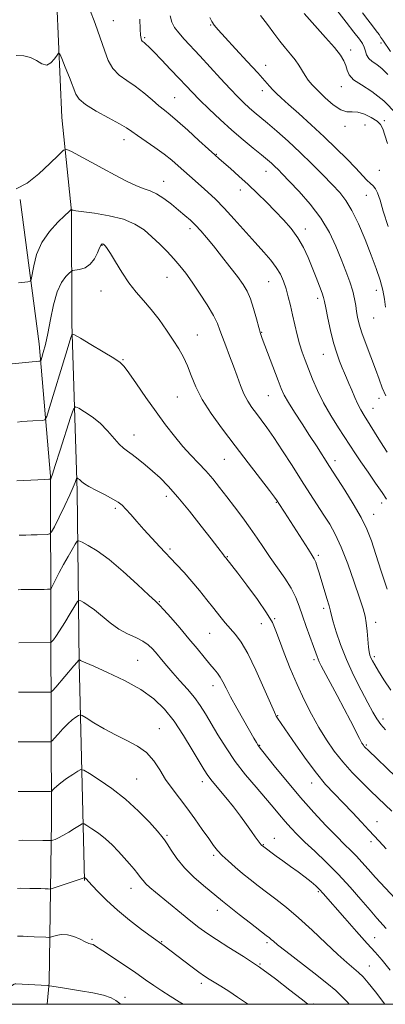
# Model space of a CAD drawing. Extents: x 2132300 to 2135200, y 289800 to 292700.
# Drawn here: x 2134610 to 2134744, y 290000 to 290362 of the extents above; entities that cross this region are included whole.
import ezdxf

# ---------------------------------------------------------------- set-up
doc = ezdxf.new("R2010")
doc.units = 0
doc.header["$MEASUREMENT"] = 0
for name, color, linetype, lineweight in [('BREAKLINE DTM HARD', 7, 'Continuous', 0), ('CONTOUR INDEX', 41, 'Continuous', 13), ('CONTOUR INTERMEDIATE', 44, 'Continuous', 0), ('GRID LINE', 7, 'Continuous', 0), ('SPOT ELEVATION DTM', 2, 'Continuous', 13)]:
    doc.layers.add(name, color=color, linetype=linetype, lineweight=lineweight)

msp = doc.modelspace()

# ---------------------------------------------------------------- linework, layer by layer
at = {"layer": 'BREAKLINE DTM HARD'}
for points in [[(2134633.78, 290045.52, 956.11), (2134631.81, 290125.83, 948.08), (2134631.04, 290188.6, 942.37), (2134629.14, 290250.24, 937.73), (2134629, 290291.53, 934.06), (2134625.49, 290326.02, 931), (2134623.04, 290382, 928.68), (2134620.06, 290427.24, 927.27)], [(2134610.2, 290295.92, 932.14), (2134617.16, 290242.77, 935.42), (2134621.28, 290194.15, 939.89), (2134621.47, 290138.16, 945.43), (2134621.71, 290067.46, 953.18), (2134620.77, 290008.07, 959.85), (2134620.034, 290000, 960.876)]]:
    msp.add_polyline3d(points, dxfattribs=at)
at = {"layer": 'CONTOUR INDEX', "flags": 128}
for points, elevation in [([(2134745.126, 290316.422), (2134744.114, 290319.554), (2134743.372, 290321.811), (2134742.559, 290323.398), (2134741.241, 290324.715), (2134739.139, 290326.046), (2134736.603, 290327.211), (2134734.141, 290327.918), (2134732.099, 290328.04), (2134730.194, 290328.116), (2134727.984, 290328.852), (2134725.187, 290330.727), (2134722.168, 290333.299), (2134719.454, 290335.901), (2134717.437, 290338.022), (2134715.982, 290339.781), (2134714.819, 290341.458), (2134712.513, 290345.219), (2134711.134, 290347.231), (2134709.489, 290349.281), (2134707.604, 290351.49), (2134705.527, 290354.016), (2134703.301, 290356.962), (2134700.948, 290360.206), (2134698.481, 290363.569)], 920), ([(2134744.719, 290185.733), (2134743.147, 290188.141), (2134740.739, 290191.621), (2134737.932, 290195.619), (2134735.313, 290199.381), (2134733.29, 290202.389), (2134727.101, 290211.952), (2134724.303, 290216.42), (2134721.608, 290221.103), (2134719.341, 290225.647), (2134717.501, 290229.862), (2134716.009, 290233.602), (2134714.785, 290236.803), (2134713.743, 290239.741), (2134712.801, 290242.777), (2134711.889, 290246.175), (2134711.007, 290249.804), (2134710.174, 290253.439), (2134709.395, 290256.887), (2134708.629, 290260.101), (2134707.826, 290263.067), (2134706.917, 290265.792), (2134705.773, 290268.371), (2134704.247, 290270.915), (2134702.214, 290273.56), (2134699.625, 290276.526), (2134696.453, 290280.052), (2134688.819, 290288.659), (2134685.093, 290292.72), (2134681.875, 290295.988), (2134679.119, 290298.579), (2134676.683, 290300.748), (2134672.325, 290304.586), (2134668.179, 290308.3), (2134665.85, 290310.303), (2134663.039, 290312.521), (2134659.65, 290314.97), (2134653.207, 290319.429), (2134651.141, 290320.902), (2134649.267, 290322.165), (2134646.619, 290323.715), (2134642.594, 290325.892), (2134638.041, 290328.393), (2134634.169, 290330.756), (2134631.852, 290332.697), (2134630.604, 290334.647), (2134628.238, 290340.753), (2134626.711, 290344.562), (2134625.439, 290347.687), (2134624.705, 290349.376), (2134624.257, 290349.709), (2134623.71, 290348.971), (2134622.764, 290347.526), (2134621.45, 290346.052), (2134619.884, 290345.305), (2134618.149, 290345.788), (2134616.203, 290346.986), (2134613.975, 290348.13), (2134611.435, 290348.657), (2134608.729, 290348.819)], 930), ([(2134746.705, 290070.952), (2134744.208, 290073.381), (2134738.901, 290078.487), (2134735.637, 290081.666), (2134732.122, 290085.253), (2134728.668, 290089.093), (2134725.517, 290093.076), (2134722.623, 290097.259), (2134719.871, 290101.746), (2134717.166, 290106.618), (2134714.501, 290111.88), (2134711.891, 290117.519), (2134709.381, 290123.417), (2134707.141, 290129.05), (2134705.37, 290133.792), (2134704.114, 290137.296), (2134702.796, 290140.327), (2134700.685, 290143.93), (2134697.339, 290148.775), (2134693.471, 290154.037), (2134690.084, 290158.516), (2134687.937, 290161.313), (2134685.661, 290164.163), (2134685.219, 290164.682), (2134684.799, 290165.219), (2134682.75, 290167.93), (2134680.351, 290171.061), (2134676.683, 290175.792), (2134672.328, 290181.291), (2134668.071, 290186.462), (2134664.511, 290190.464), (2134661.515, 290193.492), (2134658.768, 290195.999), (2134656.045, 290198.332), (2134653.474, 290200.422), (2134651.273, 290202.096), (2134649.567, 290203.29), (2134648.103, 290204.392), (2134646.533, 290205.902), (2134642.221, 290210.88), (2134639.519, 290213.612), (2134636.593, 290215.974), (2134633.838, 290217.832), (2134631.718, 290219.114), (2134630.506, 290219.635), (2134629.718, 290218.755), (2134628.677, 290215.721), (2134624.838, 290203.719), (2134623.034, 290198.123), (2134621.964, 290194.871), (2134621.497, 290193.526), (2134621.355, 290193.183), (2134621.23, 290193.078), (2134620.686, 290193.017), (2134619.258, 290192.948), (2134608.925, 290192.499)], 940), ([(2134744.055, 290000), (2134740.622, 290004.585), (2134737.988, 290007.937), (2134736.092, 290010.096), (2134734.447, 290011.677), (2134730.164, 290015.332), (2134726.835, 290018.322), (2134722.433, 290022.475), (2134717.426, 290027.22), (2134712.446, 290031.779), (2134708, 290035.549), (2134704.107, 290038.609), (2134700.659, 290041.21), (2134697.55, 290043.576), (2134694.66, 290045.838), (2134691.869, 290048.101), (2134689.112, 290050.424), (2134686.542, 290052.694), (2134684.37, 290054.751), (2134682.696, 290056.543), (2134681.193, 290058.441), (2134679.42, 290060.92), (2134677.062, 290064.295), (2134674.281, 290068.226), (2134671.361, 290072.212), (2134665.927, 290079.291), (2134663.553, 290082.682), (2134661.407, 290086.17), (2134659.193, 290089.545), (2134656.548, 290092.519), (2134653.21, 290094.907), (2134649.327, 290096.953), (2134645.149, 290099.009), (2134640.965, 290101.297), (2134637.23, 290103.524), (2134634.437, 290105.267), (2134632.894, 290106.207), (2134632.15, 290106.44), (2134631.569, 290106.166), (2134630.632, 290105.538), (2134629.301, 290104.535), (2134627.654, 290103.087), (2134625.81, 290101.211), (2134624.046, 290099.268), (2134622.678, 290097.701), (2134621.882, 290096.835), (2134621.29, 290096.518), (2134620.393, 290096.478), (2134609.436, 290096.496)], 950), ([(2134647.122, 290000), (2134646.783, 290000.26), (2134645.326, 290001.367), (2134643.53, 290002.37), (2134640.818, 290003.303), (2134636.862, 290004.183), (2134632.326, 290004.979), (2134624.979, 290006.152), (2134620.873, 290006.845), (2134620.175, 290006.912), (2134608.577, 290007.568), (2134608.317, 290007.557), (2134607.904, 290007.371), (2134606.983, 290006.852), (2134600.868, 290003.359), (2134598.745, 290002.132), (2134596.825, 290000.914), (2134595.629, 290000)], 960)]:
    msp.add_lwpolyline(points, dxfattribs=dict(at, elevation=elevation))
at = {"layer": 'CONTOUR INTERMEDIATE', "flags": 128}
for points, elevation in [([(2134744.92, 290203.039), (2134742.508, 290206.818), (2134736.476, 290216.5), (2134735.272, 290218.521), (2134734.199, 290220.582), (2134733.08, 290223.057), (2134731.958, 290225.723), (2134730.927, 290228.206), (2134730.051, 290230.252), (2134729.252, 290232.079), (2134728.421, 290234.023), (2134727.471, 290236.394), (2134726.418, 290239.385), (2134725.302, 290243.16), (2134724.179, 290247.706), (2134723.167, 290252.299), (2134722.4, 290256.038), (2134721.943, 290258.328), (2134721.584, 290259.814), (2134721.04, 290261.448), (2134720.102, 290263.962), (2134718.845, 290267.221), (2134717.416, 290270.87), (2134715.912, 290274.597), (2134714.228, 290278.273), (2134712.211, 290281.815), (2134709.751, 290285.168), (2134706.922, 290288.4), (2134703.844, 290291.608), (2134700.622, 290294.863), (2134697.297, 290298.134), (2134693.896, 290301.363), (2134690.497, 290304.462), (2134687.386, 290307.216), (2134683.191, 290310.873), (2134681.613, 290312.285), (2134679.337, 290314.372), (2134675.826, 290317.61), (2134671.727, 290321.363), (2134667.983, 290324.715), (2134665.27, 290327.015), (2134663.206, 290328.668), (2134661.145, 290330.343), (2134658.586, 290332.536), (2134655.609, 290335.04), (2134652.444, 290337.474), (2134649.32, 290339.583), (2134646.473, 290341.626), (2134644.142, 290343.991), (2134642.451, 290347.006), (2134641.079, 290350.766), (2134639.59, 290355.308), (2134637.682, 290360.56), (2134635.591, 290366.006)], 928), ([(2134745.234, 290341.774), (2134743.172, 290343.896), (2134741.203, 290345.449), (2134739.483, 290346.638), (2134738.19, 290347.762), (2134737.424, 290349.048), (2134736.981, 290350.445), (2134736.578, 290351.828), (2134735.934, 290353.174), (2134734.762, 290354.869), (2134732.776, 290357.395), (2134729.85, 290361.066), (2134726.49, 290365.496)], 916), ([(2134744.52, 290223.65), (2134743.168, 290226.672), (2134741.989, 290229.791), (2134740.67, 290233.446), (2134737.238, 290242.577), (2134735.709, 290246.813), (2134734.679, 290250.063), (2134734.067, 290252.555), (2134733.701, 290254.711), (2134733.41, 290256.907), (2134733.019, 290259.352), (2134732.35, 290262.21), (2134731.269, 290265.611), (2134729.824, 290269.534), (2134728.104, 290273.922), (2134726.142, 290278.705), (2134723.737, 290283.762), (2134720.625, 290288.962), (2134716.716, 290294.117), (2134712.595, 290298.824), (2134709.014, 290302.625), (2134706.531, 290305.212), (2134704.905, 290306.876), (2134703.7, 290308.057), (2134702.497, 290309.164), (2134700.964, 290310.483), (2134698.79, 290312.267), (2134695.759, 290314.71), (2134692.039, 290317.766), (2134687.893, 290321.329), (2134683.604, 290325.242), (2134679.531, 290329.13), (2134676.054, 290332.568), (2134673.389, 290335.295), (2134671.095, 290337.715), (2134668.571, 290340.401), (2134665.426, 290343.714), (2134662.105, 290347.178), (2134659.266, 290350.11), (2134657.4, 290351.997), (2134656.336, 290353.021), (2134655.738, 290353.535), (2134655.32, 290353.854), (2134655.002, 290354.127), (2134654.756, 290354.467), (2134654.556, 290355.038), (2134654.39, 290356.238), (2134654.251, 290358.518), (2134654.117, 290362.123)], 926), ([(2134744.304, 290256.325), (2134743.946, 290259.231), (2134743.336, 290262.516), (2134742.341, 290266.21), (2134740.928, 290270.454), (2134739.088, 290275.419), (2134736.854, 290281.109), (2134734.423, 290286.864), (2134732.032, 290291.86), (2134729.819, 290295.544), (2134727.521, 290298.445), (2134724.777, 290301.367), (2134721.326, 290304.923), (2134717.313, 290308.973), (2134712.984, 290313.19), (2134708.6, 290317.26), (2134704.479, 290320.936), (2134700.954, 290323.983), (2134696.131, 290328.029), (2134694.28, 290329.621), (2134692.371, 290331.376), (2134690.133, 290333.585), (2134687.305, 290336.533), (2134683.755, 290340.355), (2134676.129, 290348.652), (2134670.419, 290354.817), (2134668.413, 290357.107), (2134666.899, 290359.103), (2134665.856, 290361.106), (2134665.269, 290363.449)], 924), ([(2134745.288, 290285.956), (2134743.536, 290291.629), (2134742.336, 290295.644), (2134741.446, 290298.279), (2134740.648, 290299.85), (2134739.805, 290300.834), (2134738.801, 290301.746), (2134737.509, 290303.036), (2134733.346, 290307.449), (2134730.157, 290310.766), (2134726.275, 290314.678), (2134721.845, 290318.96), (2134717.084, 290323.351), (2134712.5, 290327.454), (2134708.671, 290330.84), (2134706.009, 290333.216), (2134704.256, 290334.848), (2134702.988, 290336.141), (2134701.764, 290337.512), (2134700.086, 290339.434), (2134697.436, 290342.392), (2134693.556, 290346.617), (2134689.206, 290351.317), (2134685.403, 290355.448), (2134682.91, 290358.237), (2134681.47, 290360.007), (2134680.57, 290361.358), (2134679.793, 290362.774)], 922), ([(2134748.345, 290327.4), (2134743.776, 290332.08), (2134739.346, 290335.542), (2134735.492, 290337.993), (2134732.628, 290339.914), (2134731.006, 290341.705), (2134730.236, 290343.451), (2134729.772, 290345.154), (2134729.096, 290346.881), (2134727.83, 290348.947), (2134725.625, 290351.732), (2134722.304, 290355.468), (2134718.367, 290359.802), (2134714.483, 290364.233)], 918), ([(2134746.234, 290350.303), (2134743.339, 290354.487), (2134742.681, 290355.479), (2134742.006, 290356.471), (2134740.982, 290357.889), (2134739.597, 290359.738), (2134737.915, 290361.915), (2134735.959, 290364.512)], 914), ([(2134744.922, 290152.626), (2134742.821, 290159.251), (2134740.859, 290165.366), (2134739.204, 290170.329), (2134737.529, 290174.626), (2134735.386, 290179.024), (2134732.515, 290184.017), (2134729.407, 290189.013), (2134723.806, 290197.678), (2134718.973, 290205.28), (2134716.482, 290209.147), (2134713.688, 290213.431), (2134710.95, 290217.653), (2134708.688, 290221.26), (2134707.171, 290223.938), (2134706.067, 290226.336), (2134704.895, 290229.343), (2134699.091, 290244.739), (2134698.423, 290246.657), (2134697.781, 290248.856), (2134696.929, 290252.038), (2134695.889, 290255.76), (2134694.747, 290259.292), (2134693.53, 290262.13), (2134692.029, 290264.667), (2134689.978, 290267.522), (2134687.229, 290271.115), (2134684.126, 290275.067), (2134681.132, 290278.799), (2134678.604, 290281.86), (2134676.471, 290284.32), (2134674.551, 290286.376), (2134672.67, 290288.22), (2134670.663, 290290.03), (2134668.371, 290291.978), (2134665.709, 290294.147), (2134662.906, 290296.264), (2134660.265, 290297.967), (2134657.96, 290299.039), (2134655.651, 290299.845), (2134652.866, 290300.897), (2134649.263, 290302.579), (2134645.027, 290304.769), (2134640.473, 290307.219), (2134628.944, 290313.491), (2134627.231, 290314.283), (2134626.004, 290313.955), (2134624.211, 290312.227), (2134621.088, 290309.042), (2134617.027, 290305.245), (2134612.706, 290301.903), (2134608.716, 290299.83)], 932), ([(2134746.293, 290115.454), (2134743.754, 290119.262), (2134741.773, 290122.461), (2134740.415, 290124.763), (2134739.552, 290126.33), (2134739.012, 290127.434), (2134738.643, 290128.374), (2134738.37, 290129.54), (2134738.14, 290131.351), (2134737.629, 290137.205), (2134737.298, 290140.201), (2134736.852, 290142.701), (2134736.095, 290145.434), (2134734.798, 290149.401), (2134732.831, 290155.207), (2134730.464, 290161.89), (2134728.063, 290168.093), (2134725.9, 290172.814), (2134723.86, 290176.466), (2134721.73, 290179.814), (2134716.582, 290187.742), (2134713.466, 290192.597), (2134710.008, 290198.028), (2134706.513, 290203.492), (2134703.35, 290208.324), (2134700.794, 290212.037), (2134698.733, 290214.857), (2134696.957, 290217.189), (2134695.298, 290219.405), (2134693.746, 290221.732), (2134692.331, 290224.366), (2134691.059, 290227.448), (2134689.835, 290230.907), (2134688.539, 290234.619), (2134687.106, 290238.432), (2134685.683, 290242.079), (2134684.468, 290245.262), (2134683.554, 290247.841), (2134682.588, 290250.292), (2134681.11, 290253.246), (2134678.818, 290257.112), (2134676.051, 290261.418), (2134673.305, 290265.469), (2134670.948, 290268.754), (2134668.816, 290271.481), (2134666.617, 290274.042), (2134664.128, 290276.738), (2134661.404, 290279.507), (2134658.572, 290282.201), (2134655.663, 290284.678), (2134652.324, 290286.843), (2134648.11, 290288.609), (2134642.844, 290289.918), (2134637.434, 290290.822), (2134630.588, 290291.733), (2134629.592, 290291.901), (2134629.334, 290291.987), (2134628.948, 290292.192), (2134628.908, 290292.178), (2134628.662, 290291.936), (2134628.02, 290291.33), (2134626.514, 290289.933), (2134623.939, 290287.48), (2134620.874, 290284.108), (2134618.095, 290280.055), (2134616.203, 290275.635), (2134615.107, 290271.473), (2134614.22, 290266.513), (2134613.816, 290265.835), (2134612.981, 290265.654), (2134609.525, 290265.275)], 934), ([(2134744.382, 290100.954), (2134742.635, 290102.887), (2134741.177, 290104.905), (2134739.698, 290107.415), (2134737.843, 290110.865), (2134735.387, 290115.535), (2134732.627, 290121.026), (2134729.99, 290126.773), (2134727.831, 290132.235), (2134726.213, 290136.981), (2134725.126, 290140.606), (2134724.512, 290142.921), (2134724.114, 290144.585), (2134723.625, 290146.474), (2134722.824, 290149.224), (2134719.972, 290158.595), (2134719.279, 290160.828), (2134718.704, 290162.495), (2134718.16, 290163.713), (2134717.373, 290165.039), (2134716.019, 290167.145), (2134707.293, 290180.9), (2134705.192, 290184.153), (2134704.58, 290185.074), (2134703.63, 290186.377), (2134701.69, 290188.924), (2134693.918, 290199.008), (2134689.116, 290205.261), (2134684.475, 290211.39), (2134680.341, 290217.15), (2134677.006, 290222.404), (2134674.648, 290227.048), (2134672.978, 290231.118), (2134671.596, 290234.683), (2134670.146, 290237.854), (2134668.458, 290240.909), (2134666.411, 290244.17), (2134663.933, 290247.844), (2134661.168, 290251.698), (2134658.309, 290255.385), (2134655.513, 290258.683), (2134652.789, 290261.846), (2134650.108, 290265.251), (2134647.489, 290269.101), (2134645.131, 290272.897), (2134643.284, 290275.967), (2134642.115, 290277.822), (2134641.477, 290278.714), (2134641.146, 290279.078), (2134640.924, 290279.282), (2134640.732, 290279.417), (2134640.521, 290279.506), (2134640.241, 290279.515), (2134639.847, 290279.174), (2134639.29, 290278.158), (2134638.515, 290276.299), (2134637.425, 290274.061), (2134635.915, 290272.07), (2134633.974, 290270.804), (2134631.965, 290270.158), (2134629.415, 290269.723), (2134628.835, 290269.447), (2134628.108, 290268.816), (2134626.873, 290267.576), (2134625.307, 290265.408), (2134623.726, 290261.976), (2134622.378, 290257.16), (2134621.253, 290251.704), (2134620.274, 290246.57), (2134619.39, 290242.538), (2134618.645, 290239.665), (2134618.107, 290237.825), (2134617.807, 290236.865), (2134617.63, 290236.508), (2134617.426, 290236.449), (2134617.023, 290236.427), (2134616.162, 290236.36), (2134614.565, 290236.209), (2134607.144, 290235.425)], 936), ([(2134748.213, 290083.598), (2134737.96, 290093.37), (2134736.947, 290094.356), (2134736.533, 290094.799), (2134736.214, 290095.227), (2134735.719, 290096.063), (2134734.839, 290097.71), (2134731.498, 290104.184), (2134729.179, 290108.64), (2134726.607, 290113.517), (2134720.768, 290124.466), (2134720.034, 290125.897), (2134719.607, 290126.844), (2134719.237, 290127.823), (2134718.732, 290129.253), (2134717.915, 290131.534), (2134715.23, 290138.869), (2134713.824, 290142.845), (2134712.628, 290146.356), (2134711.383, 290149.598), (2134709.724, 290152.93), (2134707.413, 290156.609), (2134704.706, 290160.486), (2134701.984, 290164.312), (2134699.523, 290167.912), (2134697.177, 290171.417), (2134694.69, 290175.035), (2134691.891, 290178.897), (2134688.932, 290182.835), (2134686.044, 290186.605), (2134683.395, 290190.02), (2134680.884, 290193.134), (2134678.348, 290196.058), (2134675.654, 290198.916), (2134672.807, 290201.876), (2134669.844, 290205.118), (2134666.781, 290208.803), (2134663.553, 290213.011), (2134660.073, 290217.799), (2134656.361, 290223.076), (2134652.859, 290228.14), (2134650.114, 290232.138), (2134648.403, 290234.525), (2134646.913, 290235.997), (2134644.557, 290237.557), (2134640.651, 290239.915), (2134636.12, 290242.605), (2134632.289, 290244.864), (2134630.144, 290246.102), (2134629.309, 290246.418), (2134629.068, 290246.082), (2134628.786, 290245.188), (2134628.143, 290243.11), (2134626.903, 290239.046), (2134620.975, 290219.461), (2134619.919, 290216.114), (2134619.238, 290214.868), (2134618.345, 290214.655), (2134614.818, 290214.482), (2134612.705, 290214.349), (2134610.771, 290214.194), (2134609.175, 290214.041)], 938), ([(2134744.609, 290057.215), (2134742.027, 290059.987), (2134738.289, 290064.067), (2134735.547, 290067.02), (2134732.225, 290070.544), (2134728.782, 290074.128), (2134725.55, 290077.439), (2134722.369, 290080.864), (2134718.954, 290084.966), (2134715.164, 290090.046), (2134711.44, 290095.343), (2134704.662, 290105.234), (2134704.231, 290105.945), (2134703.528, 290107.427), (2134702.105, 290110.675), (2134699.693, 290116.241), (2134696.714, 290122.895), (2134693.769, 290128.966), (2134691.319, 290133.191), (2134689.274, 290135.967), (2134685.513, 290140.285), (2134683.484, 290142.728), (2134681.239, 290145.522), (2134678.723, 290148.706), (2134676.006, 290152.105), (2134673.188, 290155.495), (2134670.347, 290158.708), (2134667.467, 290161.81), (2134661.476, 290168.153), (2134658.461, 290171.401), (2134655.6, 290174.554), (2134653.015, 290177.486), (2134650.787, 290180.044), (2134648.99, 290182.065), (2134647.593, 290183.481), (2134646.166, 290184.582), (2134644.178, 290185.75), (2134641.316, 290187.252), (2134638.137, 290188.888), (2134635.418, 290190.34), (2134633.734, 290191.369), (2134632.858, 290192.043), (2134632.364, 290192.505), (2134631.907, 290192.874), (2134631.477, 290193.164), (2134631.146, 290193.364), (2134630.957, 290193.445), (2134630.834, 290193.308), (2134630.346, 290191.874), (2134629.669, 290190.147), (2134628.429, 290187.342), (2134626.549, 290183.378), (2134624.46, 290179.102), (2134622.724, 290175.592), (2134621.711, 290173.643), (2134621.024, 290172.911), (2134620.073, 290172.769), (2134616.333, 290172.612), (2134614.168, 290172.539), (2134612.276, 290172.496), (2134609.739, 290172.472)], 942), ([(2134748.031, 290038.765), (2134744.207, 290042.875), (2134740.734, 290046.63), (2134737.95, 290049.73), (2134735.7, 290052.271), (2134733.701, 290054.449), (2134731.67, 290056.499), (2134729.307, 290058.802), (2134726.308, 290061.778), (2134722.471, 290065.738), (2134717.991, 290070.556), (2134713.164, 290076), (2134708.33, 290081.741), (2134703.993, 290087.073), (2134698.808, 290093.565), (2134697.926, 290094.695), (2134697.472, 290095.359), (2134696.925, 290096.261), (2134696.001, 290097.847), (2134692.253, 290104.378), (2134689.734, 290108.834), (2134687.448, 290112.997), (2134685.791, 290116.192), (2134684.618, 290118.514), (2134683.651, 290120.251), (2134682.636, 290121.7), (2134681.403, 290123.192), (2134679.806, 290125.071), (2134677.728, 290127.601), (2134675.164, 290130.752), (2134672.137, 290134.416), (2134668.761, 290138.399), (2134665.511, 290142.158), (2134662.948, 290145.065), (2134661.357, 290146.789), (2134659.9, 290148.199), (2134657.456, 290150.461), (2134653.27, 290154.354), (2134648.029, 290159.097), (2134642.787, 290163.522), (2134638.423, 290166.705), (2134635.127, 290168.713), (2134632.919, 290169.86), (2134631.718, 290170.383), (2134631.059, 290170.209), (2134630.374, 290169.19), (2134629.23, 290167.255), (2134627.721, 290164.651), (2134626.075, 290161.703), (2134624.502, 290158.74), (2134623.156, 290156.101), (2134622.175, 290154.132), (2134621.624, 290153.062), (2134621.291, 290152.662), (2134620.888, 290152.589), (2134620.159, 290152.559), (2134618.971, 290152.522), (2134617.22, 290152.489), (2134614.914, 290152.466), (2134610.554, 290152.446), (2134609.466, 290152.427)], 944), ([(2134744.654, 290027.838), (2134741.189, 290031.696), (2134738.664, 290034.581), (2134735.312, 290038.503), (2134731.321, 290043.094), (2134726.978, 290047.835), (2134722.573, 290052.273), (2134718.406, 290056.243), (2134714.78, 290059.647), (2134711.9, 290062.451), (2134709.576, 290064.867), (2134707.521, 290067.171), (2134705.452, 290069.622), (2134703.12, 290072.43), (2134700.281, 290075.789), (2134696.8, 290079.825), (2134692.966, 290084.394), (2134689.177, 290089.282), (2134685.766, 290094.258), (2134682.81, 290099.026), (2134678.257, 290106.789), (2134676.33, 290109.827), (2134674.199, 290112.745), (2134671.633, 290115.808), (2134668.859, 290118.906), (2134666.215, 290121.838), (2134663.964, 290124.443), (2134662.068, 290126.732), (2134660.412, 290128.757), (2134658.86, 290130.563), (2134657.19, 290132.162), (2134655.162, 290133.557), (2134652.605, 290134.803), (2134649.635, 290136.15), (2134646.441, 290137.902), (2134643.211, 290140.228), (2134637.406, 290145.045), (2134635.181, 290146.668), (2134633.501, 290147.692), (2134632.375, 290148.277), (2134631.732, 290148.49), (2134631.174, 290148.029), (2134630.224, 290146.498), (2134628.566, 290143.714), (2134626.535, 290140.348), (2134624.632, 290137.281), (2134623.25, 290135.2), (2134622.367, 290134.001), (2134621.591, 290133.086), (2134621.456, 290132.976), (2134621.336, 290132.961), (2134609.64, 290132.927)], 946), ([(2134746.012, 290012.608), (2134743.071, 290016.254), (2134740.547, 290019.116), (2134737.6, 290022.353), (2134733.678, 290026.755), (2134729.392, 290031.638), (2134721.433, 290040.793), (2134720.135, 290042.182), (2134718.727, 290043.549), (2134717.022, 290045.046), (2134714.905, 290046.738), (2134712.325, 290048.657), (2134709.494, 290050.69), (2134706.69, 290052.685), (2134704.167, 290054.499), (2134699.118, 290058.214), (2134698.969, 290058.349), (2134698.724, 290058.622), (2134698.288, 290059.17), (2134697.574, 290060.117), (2134696.534, 290061.55), (2134695.127, 290063.548), (2134693.323, 290066.147), (2134691.132, 290069.217), (2134688.573, 290072.585), (2134685.733, 290076.053), (2134680.657, 290082.033), (2134679.069, 290084.082), (2134677.726, 290086.141), (2134673.384, 290093.524), (2134670.141, 290098.812), (2134666.657, 290104.034), (2134663.173, 290108.478), (2134659.296, 290112.262), (2134654.476, 290115.714), (2134648.471, 290119.046), (2134642.284, 290122.012), (2134637.225, 290124.251), (2134634.258, 290125.523), (2134632.51, 290126.252), (2134632.289, 290126.371), (2134631.807, 290126.702), (2134631.786, 290126.684), (2134631.749, 290126.625), (2134631.624, 290126.448), (2134631.12, 290125.826), (2134629.89, 290124.372), (2134623.208, 290116.63), (2134622.015, 290115.282), (2134621.408, 290114.787), (2134620.864, 290114.719), (2134616.742, 290114.733), (2134609.516, 290114.707)], 948), ([(2134731.043, 290000), (2134730.249, 290000.867), (2134728.201, 290003.049), (2134726.057, 290005.077), (2134722.844, 290007.748), (2134717.984, 290011.562), (2134707.699, 290019.51), (2134704.709, 290021.889), (2134703.165, 290023.184), (2134702.389, 290023.876), (2134701.716, 290024.439), (2134700.559, 290025.344), (2134694.78, 290029.826), (2134690.632, 290033.062), (2134686.949, 290035.956), (2134684.454, 290037.95), (2134677.459, 290043.695), (2134673.936, 290046.78), (2134670.513, 290050.189), (2134667.7, 290053.618), (2134665.58, 290056.701), (2134664.128, 290059.054), (2134663.208, 290060.507), (2134662.245, 290061.744), (2134660.554, 290063.665), (2134657.621, 290066.903), (2134653.618, 290071.038), (2134648.884, 290075.383), (2134643.832, 290079.329), (2134639.139, 290082.569), (2134635.554, 290084.87), (2134633.542, 290086.07), (2134632.444, 290086.281), (2134631.318, 290085.682), (2134629.472, 290084.477), (2134627.215, 290082.961), (2134625.105, 290081.452), (2134623.584, 290080.213), (2134622.621, 290079.292), (2134622.069, 290078.681), (2134621.726, 290078.36), (2134621.169, 290078.245), (2134619.921, 290078.236), (2134609.357, 290078.284)], 952), ([(2134716.017, 290000), (2134715.708, 290000.231), (2134713.337, 290002.063), (2134709.259, 290005.25), (2134703.928, 290009.322), (2134698.018, 290013.603), (2134692.154, 290017.523), (2134686.761, 290020.932), (2134682.213, 290023.788), (2134678.719, 290026.118), (2134675.816, 290028.246), (2134672.875, 290030.569), (2134669.453, 290033.347), (2134659.819, 290041.243), (2134657.79, 290042.95), (2134656.318, 290044.306), (2134655.27, 290045.464), (2134654.387, 290046.612), (2134653.378, 290047.95), (2134652.014, 290049.631), (2134650.319, 290051.622), (2134648.382, 290053.842), (2134646.274, 290056.203), (2134643.996, 290058.583), (2134641.534, 290060.851), (2134638.94, 290062.877), (2134636.531, 290064.54), (2134634.691, 290065.722), (2134633.635, 290066.323), (2134632.912, 290066.327), (2134631.9, 290065.739), (2134630.163, 290064.619), (2134627.993, 290063.259), (2134625.868, 290062.01), (2134624.176, 290061.144), (2134622.96, 290060.629), (2134622.177, 290060.352), (2134621.758, 290060.217), (2134621.541, 290060.17), (2134621.341, 290060.172), (2134620.954, 290060.19), (2134620.108, 290060.213), (2134618.513, 290060.238), (2134611.008, 290060.298), (2134609.689, 290060.279)], 954), ([(2134693.763, 290000), (2134693.251, 290000.374), (2134690.041, 290002.67), (2134686.828, 290004.797), (2134683.838, 290006.651), (2134679.515, 290009.239), (2134677.854, 290010.317), (2134675.757, 290011.813), (2134672.828, 290014.003), (2134663.027, 290021.465), (2134658.29, 290024.908), (2134654.764, 290027.511), (2134650.358, 290030.891), (2134645.861, 290034.591), (2134641.946, 290038.176), (2134638.835, 290041.304), (2134636.633, 290043.656), (2134634.314, 290046.199), (2134634.184, 290046.319), (2134633.772, 290046.605), (2134633.735, 290046.605), (2134633.518, 290046.491), (2134632.894, 290046.251), (2134631.396, 290045.724), (2134628.824, 290044.854), (2134623.315, 290043.016), (2134621.874, 290042.549), (2134621.128, 290042.389), (2134620.44, 290042.397), (2134619.296, 290042.456), (2134617.693, 290042.527), (2134615.754, 290042.591), (2134613.638, 290042.633), (2134610.11, 290042.668), (2134609.194, 290042.626)], 956), ([(2134669.996, 290000), (2134668.589, 290000.894), (2134665.308, 290002.935), (2134662.195, 290004.923), (2134659.278, 290006.91), (2134656.242, 290009.052), (2134652.683, 290011.53), (2134648.412, 290014.409), (2134640.566, 290019.599), (2134637.466, 290021.657), (2134636.923, 290021.927), (2134636.319, 290022.114), (2134635.416, 290022.413), (2134634.05, 290022.986), (2134632.127, 290023.906), (2134629.846, 290024.885), (2134627.474, 290025.542), (2134625.265, 290025.611), (2134623.404, 290025.289), (2134621.28, 290024.647), (2134620.627, 290024.579), (2134619.538, 290024.622), (2134615.279, 290024.841), (2134612.996, 290024.944), (2134611.224, 290025.004), (2134609.211, 290025.038)], 958)]:
    msp.add_lwpolyline(points, dxfattribs=dict(at, elevation=elevation))
at = {"layer": 'GRID LINE', "flags": 128}
msp.add_lwpolyline([(2132500, 290000), (2135000, 290000), (2135000, 292500), (2132500, 292500), (2132500, 290000)], dxfattribs=at)
at = {"layer": 'SPOT ELEVATION DTM'}
for p in [(2134644.4, 290361.56, 927.2), (2134680.17, 290359.98, 922.1), (2134655.86, 290355.33, 925.8), (2134731.55, 290350.8, 917.5), (2134742.69, 290353.35, 914.4), (2134700.38, 290345.23, 921.4), (2134728.16, 290337.39, 918.7), (2134666.9, 290333.27, 927.1), (2134699.07, 290335.84, 922.5), (2134729.47, 290322.73, 920.5), (2134736.81, 290323.27, 920.9), (2134743.95, 290324.8, 919.8), (2134648.28, 290317.85, 930.6), (2134682.2, 290312.52, 927.9), (2134700.45, 290306.26, 926.7), (2134742.03, 290306.59, 920.8), (2134662.88, 290302.56, 931.3), (2134690.98, 290299.32, 928.6), (2134737.34, 290297.41, 922.8), (2134672.56, 290285.2, 932.4), (2134714.92, 290284.98, 927.5), (2134640.15, 290279.05, 936.1), (2134664.12, 290267.24, 934.9), (2134701.48, 290265.69, 930.9), (2134639.88, 290262.2, 936.8), (2134740.94, 290262.42, 924.6), (2134719.48, 290259.49, 928.4), (2134740.05, 290252.34, 924.9), (2134675.25, 290246.07, 935.2), (2134698.91, 290246.98, 931.9), (2134721.54, 290239, 928.8), (2134647.86, 290237, 937.9), (2134667.85, 290223.26, 936.9), (2134701.27, 290223.75, 932.9), (2134741.94, 290222.73, 926.5), (2134739.75, 290219.08, 927.2), (2134651.99, 290209.25, 939.3), (2134685.17, 290200.34, 936.9), (2134725.78, 290199.89, 931.5), (2134663.78, 290186.71, 940.5), (2134704.25, 290184.54, 936.1), (2134743, 290184.28, 930.5), (2134645.13, 290182.39, 942.3), (2134739.98, 290180.13, 931.3), (2134665.21, 290167.36, 941.7), (2134686.31, 290164.57, 939.9), (2134719.74, 290165, 935.7), (2134661.32, 290147.96, 943.9), (2134721.58, 290145.52, 936.4), (2134703.58, 290141.73, 939.9), (2134698.71, 290139.93, 940.7), (2134740.72, 290140.48, 933.5), (2134679.71, 290136.41, 942.9), (2134653.31, 290126.47, 947.1), (2134718.1, 290126.69, 938.3), (2134740.23, 290127.79, 933.7), (2134681.04, 290117.2, 944.6), (2134704.73, 290106.12, 941.9), (2134743.47, 290104.89, 935.5), (2134661.26, 290101.39, 949.2), (2134698.16, 290095.19, 943.9), (2134737.32, 290095.37, 937.8), (2134652.9, 290082.79, 951.1), (2134677.03, 290081.9, 948.5), (2134717.22, 290081.35, 942.6), (2134741.18, 290067.17, 941.3), (2134664.08, 290062.06, 951.8), (2134699.48, 290058.72, 947.9), (2134703.57, 290060.99, 947.4), (2134739.08, 290059.74, 942.4), (2134681.17, 290054.82, 950.3), (2134650.8, 290042.69, 954.7), (2134719.74, 290041.46, 948.2), (2134682.52, 290034.6, 952.6), (2134636.53, 290023.87, 957.8), (2134662.14, 290023.01, 955.9), (2134700.88, 290022.69, 952.3), (2134740.35, 290024.56, 947.1), (2134698.26, 290014.87, 953.9), (2134738.36, 290014.04, 949.2), (2134676.72, 290007.69, 956.4), (2134648.69, 290002.58, 959.4), (2134717.9, 290000.15, 953.8)]:
    msp.add_point(p, dxfattribs=at)

doc.saveas('drawing.dxf')
